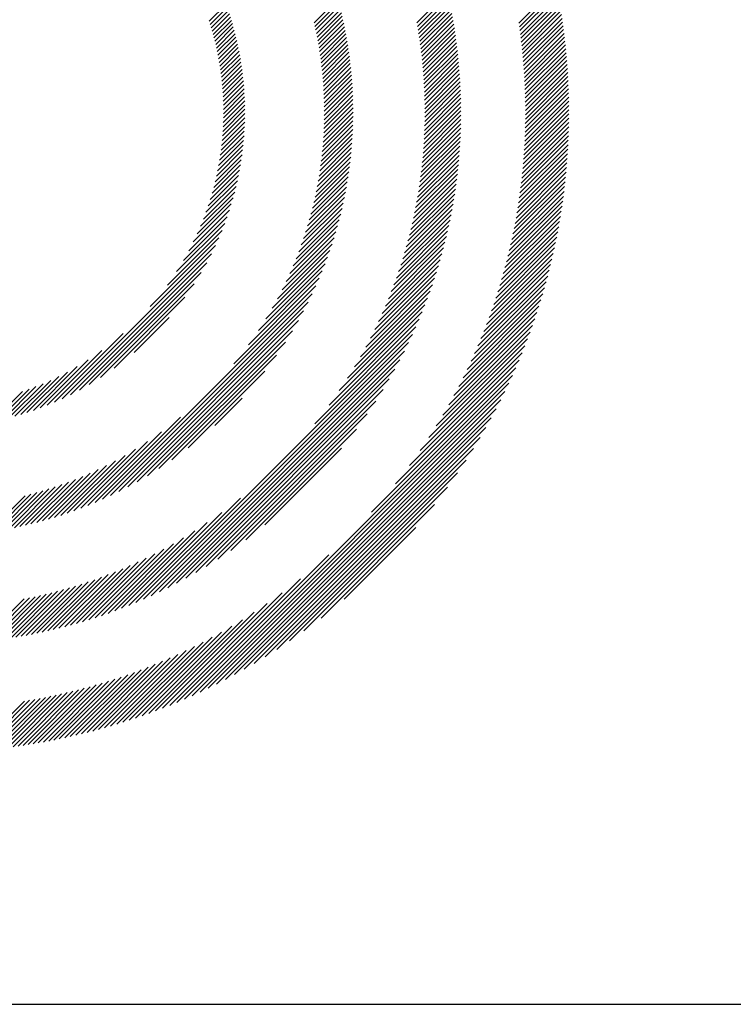
# Model space of a CAD drawing. Extents: x 1.6 to 22.2, y 0.9 to 27.8.
# Drawn here: x 2.6 to 3.5, y 25.8 to 27.1 of the extents above; entities that cross this region are included whole.
import ezdxf

# ---------------------------------------------------------------- set-up
doc = ezdxf.new("R2010")
doc.units = 0
doc.header["$LTSCALE"] = 2.666
doc.header["$MEASUREMENT"] = 0
doc.layers.get('0').update_dxf_attribs({"linetype": 'CONTINUOUS'})
doc.layers.add('BORDER', color=7, linetype='CONTINUOUS')
doc.styles.add('PLATE', font='MyriadPro-Regular_0.ttf')

# ---------------------------------------------------------------- blocks, each defined once
blk = doc.blocks.new('WTITLE')
at = {"color": 142, "linetype": 'Continuous', "true_color": 0x0093d0}
for p, q in [((-7.16029, -0.35126), (-7.14552, -0.33648)), ((-7.11106, -0.35144), (-7.09293, -0.33332)), ((-7.11079, -0.35324), (-7.09259, -0.33504)), ((-7.11054, -0.35505), (-7.09226, -0.33677)), ((-7.20982, -0.35135), (-7.19836, -0.3399)), ((-7.20944, -0.35303), (-7.19792, -0.34152)), ((-7.15998, -0.353), (-7.14514, -0.33816)), ((-7.15968, -0.35476), (-7.14477, -0.33985)), ((-7.1594, -0.35654), (-7.14441, -0.34155)), ((-7.1103, -0.35686), (-7.09194, -0.3385)), ((-7.11007, -0.35869), (-7.09162, -0.34025)), ((-7.26046, -0.35051), (-7.25231, -0.34236)), ((-7.25996, -0.35207), (-7.25177, -0.34388)), ((-7.25948, -0.35365), (-7.25124, -0.34541)), ((-7.20907, -0.35473), (-7.1975, -0.34315)), ((-7.20872, -0.35643), (-7.19708, -0.34479)), ((-7.20838, -0.35816), (-7.19668, -0.34645)), ((-7.15912, -0.35832), (-7.14406, -0.34326)), ((-7.15885, -0.36011), (-7.14372, -0.34498)), ((-7.1586, -0.36192), (-7.14339, -0.3467)), ((-7.10985, -0.36053), (-7.09132, -0.342)), ((-7.10963, -0.36238), (-7.09102, -0.34377)), ((-7.10944, -0.36424), (-7.09074, -0.34554)), ((-7.25901, -0.35524), (-7.25072, -0.34695)), ((-7.25856, -0.35685), (-7.25022, -0.34851)), ((-7.25813, -0.35848), (-7.24974, -0.35009)), ((-7.20806, -0.35989), (-7.19628, -0.34812)), ((-7.20775, -0.36164), (-7.1959, -0.3498)), ((-7.15836, -0.36374), (-7.14307, -0.34844)), ((-7.15814, -0.36557), (-7.14276, -0.35019)), ((-7.10925, -0.36611), (-7.09046, -0.34732)), ((-7.10907, -0.36799), (-7.09019, -0.34911)), ((-7.1089, -0.36989), (-7.08993, -0.35091)), ((-7.25771, -0.36012), (-7.24927, -0.35167)), ((-7.25731, -0.36178), (-7.24881, -0.35328)), ((-7.25693, -0.36345), (-7.24837, -0.35489)), ((-7.20745, -0.3634), (-7.19554, -0.35149)), ((-7.20717, -0.36518), (-7.19518, -0.35319)), ((-7.2069, -0.36697), (-7.19484, -0.35491)), ((-7.15792, -0.36742), (-7.14246, -0.35195)), ((-7.15772, -0.36928), (-7.14217, -0.35373)), ((-7.15753, -0.37115), (-7.14189, -0.35551)), ((-7.10875, -0.37179), (-7.08968, -0.35272)), ((-7.10861, -0.37371), (-7.08944, -0.35454)), ((-7.25656, -0.36515), (-7.24794, -0.35653)), ((-7.25622, -0.36686), (-7.24753, -0.35817)), ((-7.25589, -0.36859), (-7.24714, -0.35984)), ((-7.20665, -0.36878), (-7.19451, -0.35664)), ((-7.20642, -0.37061), (-7.19419, -0.35838)), ((-7.2062, -0.37245), (-7.19389, -0.36013)), ((-7.15736, -0.37303), (-7.14163, -0.3573)), ((-7.1572, -0.37493), (-7.14137, -0.35911)), ((-7.15705, -0.37685), (-7.14113, -0.36092)), ((-7.10848, -0.37564), (-7.08921, -0.35637)), ((-7.10836, -0.37758), (-7.08899, -0.35821)), ((-7.10825, -0.37953), (-7.08878, -0.36006)), ((-7.25558, -0.37034), (-7.24676, -0.36152)), ((-7.25529, -0.37211), (-7.24639, -0.36322)), ((-7.25502, -0.3739), (-7.24605, -0.36493)), ((-7.20599, -0.3743), (-7.1936, -0.3619)), ((-7.20581, -0.37617), (-7.19332, -0.36369)), ((-7.20564, -0.37806), (-7.19306, -0.36549)), ((-7.15692, -0.37878), (-7.1409, -0.36275)), ((-7.15681, -0.38072), (-7.14068, -0.36459)), ((-7.10816, -0.3815), (-7.08858, -0.36192)), ((-7.10808, -0.38348), (-7.08839, -0.36379)), ((-7.10801, -0.38547), (-7.08821, -0.36567)), ((-7.25477, -0.37571), (-7.24572, -0.36666)), ((-7.25454, -0.37754), (-7.24541, -0.36841)), ((-7.25434, -0.3794), (-7.24512, -0.37018)), ((-7.20549, -0.37997), (-7.19281, -0.3673)), ((-7.20535, -0.3819), (-7.19258, -0.36912)), ((-7.1567, -0.38268), (-7.14047, -0.36644)), ((-7.15662, -0.38465), (-7.14028, -0.36831)), ((-7.15655, -0.38664), (-7.1401, -0.37019)), ((-7.10796, -0.38748), (-7.08805, -0.36756)), ((-7.10792, -0.3895), (-7.08789, -0.36946)), ((-7.25415, -0.38127), (-7.24485, -0.37196)), ((-7.25399, -0.38317), (-7.24459, -0.37377)), ((-7.20524, -0.38384), (-7.19236, -0.37096)), ((-7.20514, -0.3858), (-7.19216, -0.37282)), ((-7.20506, -0.38779), (-7.19197, -0.37469)), ((-7.15649, -0.38864), (-7.13993, -0.37208)), ((-7.15645, -0.39066), (-7.13977, -0.37398)), ((-7.10789, -0.39153), (-7.08774, -0.37138)), ((-7.10788, -0.39358), (-7.08761, -0.3733)), ((-7.25386, -0.3851), (-7.24436, -0.37559)), ((-7.25375, -0.38704), (-7.24414, -0.37744)), ((-7.25366, -0.38902), (-7.24395, -0.3793)), ((-7.20501, -0.38979), (-7.1918, -0.37658)), ((-7.20497, -0.39181), (-7.19164, -0.37849)), ((-7.15644, -0.39682), (-7.13938, -0.37977)), ((-7.15643, -0.3927), (-7.13963, -0.3759)), ((-7.15642, -0.39475), (-7.1395, -0.37782)), ((-7.10793, -0.3998), (-7.08727, -0.37914)), ((-7.1079, -0.39771), (-7.08737, -0.37718)), ((-7.10788, -0.39564), (-7.08748, -0.37524)), ((-7.2536, -0.39102), (-7.24377, -0.38119)), ((-7.25357, -0.39304), (-7.24362, -0.3831)), ((-7.20499, -0.39801), (-7.19128, -0.3843)), ((-7.20496, -0.39592), (-7.19138, -0.38235)), ((-7.20495, -0.39386), (-7.19151, -0.38041)), ((-7.15652, -0.40102), (-7.13919, -0.3837)), ((-7.15647, -0.39891), (-7.13928, -0.38173)), ((-7.10804, -0.40403), (-7.0871, -0.38309)), ((-7.10798, -0.40191), (-7.08718, -0.38111)), ((-7.25365, -0.3993), (-7.24331, -0.38896)), ((-7.25359, -0.39718), (-7.24339, -0.38698)), ((-7.25356, -0.3951), (-7.24349, -0.38503)), ((-7.20511, -0.40225), (-7.19113, -0.38827)), ((-7.20504, -0.40012), (-7.19119, -0.38628)), ((-7.15667, -0.4053), (-7.13906, -0.38768)), ((-7.15658, -0.40315), (-7.13912, -0.38568)), ((-7.10833, -0.4105), (-7.08694, -0.38911)), ((-7.10821, -0.40832), (-7.08698, -0.3871)), ((-7.10812, -0.40617), (-7.08704, -0.38509)), ((-7.25386, -0.40363), (-7.24322, -0.39299)), ((-7.25374, -0.40145), (-7.24325, -0.39097)), ((-7.20534, -0.4066), (-7.19105, -0.39231)), ((-7.20521, -0.40441), (-7.19108, -0.39028)), ((-7.15706, -0.41186), (-7.13897, -0.39378)), ((-7.15691, -0.40965), (-7.13899, -0.39173)), ((-7.15678, -0.40746), (-7.13901, -0.3897)), ((-7.1086, -0.41489), (-7.0869, -0.39319)), ((-7.10845, -0.41268), (-7.08692, -0.39115)), ((-7.25422, -0.40811), (-7.24324, -0.39713)), ((-7.25402, -0.40585), (-7.24322, -0.39505)), ((-7.20589, -0.41332), (-7.19108, -0.39852)), ((-7.20568, -0.41105), (-7.19105, -0.39643)), ((-7.20549, -0.40881), (-7.19104, -0.39436)), ((-7.15742, -0.41635), (-7.139, -0.39792)), ((-7.15723, -0.41409), (-7.13898, -0.39584)), ((-7.10895, -0.41936), (-7.08691, -0.39732)), ((-7.10877, -0.41712), (-7.0869, -0.39525)), ((-7.25507, -0.41514), (-7.24349, -0.40356)), ((-7.25474, -0.41275), (-7.24337, -0.40139)), ((-7.25446, -0.41041), (-7.24329, -0.39924)), ((-7.2064, -0.41796), (-7.19121, -0.40276)), ((-7.20613, -0.41562), (-7.19113, -0.40063)), ((-7.15788, -0.42093), (-7.13909, -0.40213)), ((-7.15764, -0.41862), (-7.13903, -0.40002)), ((-7.10962, -0.42621), (-7.08704, -0.40362)), ((-7.10938, -0.42391), (-7.08698, -0.40151)), ((-7.10916, -0.42162), (-7.08694, -0.39941)), ((-7.25589, -0.42008), (-7.24382, -0.40801)), ((-7.25545, -0.41758), (-7.24364, -0.40577)), ((-7.20705, -0.42273), (-7.19143, -0.40711)), ((-7.20671, -0.42032), (-7.19131, -0.40492)), ((-7.15845, -0.42561), (-7.13925, -0.40641)), ((-7.15815, -0.42325), (-7.13916, -0.40426)), ((-7.11018, -0.43088), (-7.08719, -0.4079)), ((-7.10989, -0.42854), (-7.08711, -0.40575)), ((-7.25693, -0.42524), (-7.2443, -0.41261)), ((-7.25638, -0.42263), (-7.24404, -0.41029)), ((-7.20785, -0.42765), (-7.19175, -0.41155)), ((-7.20743, -0.42517), (-7.19158, -0.40931)), ((-7.15951, -0.43285), (-7.13964, -0.41298)), ((-7.15912, -0.4304), (-7.13949, -0.41077)), ((-7.15877, -0.42799), (-7.13936, -0.40858)), ((-7.11082, -0.43565), (-7.08741, -0.41223)), ((-7.11049, -0.43325), (-7.08729, -0.41006)), ((-7.25825, -0.43068), (-7.24494, -0.41737)), ((-7.25755, -0.42792), (-7.2446, -0.41497)), ((-7.20882, -0.43273), (-7.19218, -0.41609)), ((-7.20831, -0.43017), (-7.19195, -0.41381)), ((-7.16037, -0.43782), (-7.14, -0.41746)), ((-7.15992, -0.43532), (-7.13981, -0.41521)), ((-7.11156, -0.44051), (-7.08769, -0.41664)), ((-7.11118, -0.43806), (-7.08754, -0.41443)), ((-7.25991, -0.43645), (-7.24578, -0.42232)), ((-7.25903, -0.43352), (-7.24533, -0.41982)), ((-7.20998, -0.43801), (-7.19273, -0.42076)), ((-7.20937, -0.43534), (-7.19244, -0.41841)), ((-7.16136, -0.44294), (-7.14045, -0.42203)), ((-7.16085, -0.44036), (-7.14021, -0.41973)), ((-7.11241, -0.44547), (-7.08804, -0.42111)), ((-7.11197, -0.44298), (-7.08786, -0.41886)), ((-7.26089, -0.43949), (-7.24627, -0.42488)), ((-7.21135, -0.4435), (-7.1934, -0.42556)), ((-7.21063, -0.44073), (-7.19305, -0.42314)), ((-7.16251, -0.44821), (-7.14099, -0.42669)), ((-7.16192, -0.44556), (-7.14071, -0.42434)), ((-7.11337, -0.45055), (-7.08847, -0.42565)), ((-7.11287, -0.448), (-7.08825, -0.42337)), ((-7.26323, -0.44595), (-7.24745, -0.43017)), ((-7.26199, -0.44265), (-7.24683, -0.42749)), ((-7.21298, -0.44925), (-7.19422, -0.43049)), ((-7.21213, -0.44634), (-7.1938, -0.428)), ((-7.16383, -0.45365), (-7.14164, -0.43145)), ((-7.16315, -0.45091), (-7.1413, -0.42906)), ((-7.11445, -0.45575), (-7.08897, -0.43027)), ((-7.11389, -0.45313), (-7.08871, -0.42795)), ((-7.26624, -0.45308), (-7.24891, -0.43575)), ((-7.26463, -0.44942), (-7.24814, -0.43292)), ((-7.2149, -0.45529), (-7.1952, -0.43559)), ((-7.2139, -0.45223), (-7.19469, -0.43302)), ((-7.16534, -0.45928), (-7.14239, -0.43632)), ((-7.16456, -0.45644), (-7.142, -0.43387)), ((-7.11566, -0.46108), (-7.08955, -0.43497)), ((-7.11504, -0.45839), (-7.08925, -0.43261)), ((-7.27026, -0.46122), (-7.2507, -0.44166)), ((-7.26809, -0.45699), (-7.24976, -0.43866)), ((-7.21719, -0.4617), (-7.19635, -0.44086)), ((-7.216, -0.45844), (-7.19575, -0.4382)), ((-7.16707, -0.46512), (-7.14326, -0.44131)), ((-7.16618, -0.46217), (-7.14281, -0.4388)), ((-7.11702, -0.46655), (-7.09022, -0.43975)), ((-7.11632, -0.4638), (-7.08987, -0.43735)), ((-7.27287, -0.46589), (-7.25176, -0.44478)), ((-7.21994, -0.46856), (-7.1977, -0.44633)), ((-7.2185, -0.46507), (-7.197, -0.44357)), ((-7.16905, -0.47122), (-7.14426, -0.44643)), ((-7.16802, -0.46814), (-7.14375, -0.44386)), ((-7.11854, -0.47219), (-7.09098, -0.44463)), ((-7.11776, -0.46935), (-7.09058, -0.44218)), ((-7.27615, -0.47123), (-7.25293, -0.44801)), ((-7.22153, -0.47221), (-7.19846, -0.44915)), ((-7.17014, -0.47437), (-7.14482, -0.44905)), ((-7.12023, -0.47801), (-7.09183, -0.44961)), ((-7.11936, -0.47508), (-7.09139, -0.44711)), ((-7.28885, -0.48805), (-7.25573, -0.45493)), ((-7.28063, -0.47777), (-7.25425, -0.45139)), ((-7.22526, -0.48007), (-7.20017, -0.45498)), ((-7.22329, -0.47603), (-7.19928, -0.45203)), ((-7.17258, -0.48092), (-7.14603, -0.45438)), ((-7.17131, -0.4776), (-7.14541, -0.4517)), ((-7.12213, -0.48403), (-7.09279, -0.45469)), ((-7.12116, -0.48099), (-7.0923, -0.45213)), ((-7.33133, -0.53259), (-7.25741, -0.45867)), ((-7.2275, -0.48436), (-7.20114, -0.458)), ((-7.1754, -0.48787), (-7.14742, -0.45989)), ((-7.17393, -0.48434), (-7.1467, -0.45711)), ((-7.12426, -0.49027), (-7.09387, -0.45988)), ((-7.12317, -0.48712), (-7.09332, -0.45727)), ((-7.32734, -0.53066), (-7.25934, -0.46266)), ((-7.23307, -0.49405), (-7.20331, -0.46429)), ((-7.23006, -0.48898), (-7.20218, -0.4611)), ((-7.17698, -0.49151), (-7.14818, -0.46271)), ((-7.12665, -0.49678), (-7.09507, -0.4652)), ((-7.12542, -0.49349), (-7.09445, -0.46253)), ((-7.32303, -0.52841), (-7.2616, -0.46697)), ((-7.23672, -0.49976), (-7.20454, -0.46758)), ((-7.18059, -0.49923), (-7.14985, -0.46849)), ((-7.17871, -0.49529), (-7.14899, -0.46557)), ((-7.12796, -0.50015), (-7.09572, -0.46791)), ((-7.31828, -0.52572), (-7.26429, -0.47172)), ((-7.24859, -0.51575), (-7.20734, -0.4745)), ((-7.24143, -0.50654), (-7.20588, -0.47098)), ((-7.18494, -0.5077), (-7.15174, -0.4745)), ((-7.18265, -0.50336), (-7.15076, -0.47147)), ((-7.13083, -0.50714), (-7.09712, -0.47343)), ((-7.12935, -0.5036), (-7.0964, -0.47065)), ((-7.31288, -0.52238), (-7.26763, -0.47712)), ((-7.31184, -0.58106), (-7.20894, -0.47816)), ((-7.18749, -0.51231), (-7.15278, -0.4776)), ((-7.13411, -0.51454), (-7.09868, -0.47911)), ((-7.13242, -0.51079), (-7.09788, -0.47625)), ((-7.30801, -0.57929), (-7.21071, -0.48199)), ((-7.30634, -0.51789), (-7.27211, -0.48367)), ((-7.19372, -0.52266), (-7.15507, -0.48402)), ((-7.19038, -0.51726), (-7.15389, -0.48077)), ((-7.13593, -0.51842), (-7.09952, -0.48201)), ((-7.30399, -0.57733), (-7.21268, -0.48602)), ((-7.19768, -0.52868), (-7.15634, -0.48734)), ((-7.14003, -0.52664), (-7.10135, -0.48795)), ((-7.1379, -0.52245), (-7.10041, -0.48496)), ((-7.29973, -0.57512), (-7.21488, -0.49028)), ((-7.29664, -0.51026), (-7.27975, -0.49337)), ((-7.20263, -0.53569), (-7.1577, -0.49076)), ((-7.14235, -0.53101), (-7.10233, -0.491)), ((-7.29517, -0.57262), (-7.21738, -0.49484)), ((-7.29213, -0.62931), (-7.16072, -0.4979)), ((-7.20954, -0.54466), (-7.15915, -0.49428)), ((-7.14771, -0.54049), (-7.10446, -0.49725)), ((-7.14489, -0.53562), (-7.10337, -0.49409)), ((-7.33507, -0.53427), (-7.30193, -0.50113)), ((-7.29022, -0.56974), (-7.22027, -0.49978)), ((-7.28837, -0.62761), (-7.16241, -0.50165)), ((-7.15086, -0.54571), (-7.10562, -0.50047)), ((-7.28474, -0.56632), (-7.22369, -0.50526)), ((-7.28448, -0.62578), (-7.16425, -0.50555)), ((-7.15866, -0.55762), (-7.10814, -0.5071)), ((-7.15446, -0.55136), (-7.10684, -0.50375)), ((-7.33862, -0.53576), (-7.31221, -0.50935)), ((-7.28042, -0.62378), (-7.16625, -0.50961)), ((-7.27845, -0.56208), (-7.22792, -0.51156)), ((-7.16377, -0.5648), (-7.10951, -0.51053)), ((-7.34522, -0.53825), (-7.32409, -0.51711)), ((-7.34199, -0.53707), (-7.31875, -0.51383)), ((-7.27618, -0.6216), (-7.16843, -0.51385)), ((-7.18212, -0.58726), (-7.1125, -0.51764)), ((-7.17053, -0.57361), (-7.11096, -0.51404)), ((-7.35134, -0.54024), (-7.33299, -0.52189)), ((-7.34834, -0.5393), (-7.32876, -0.51972)), ((-7.2717, -0.61918), (-7.17085, -0.51833)), ((-7.27065, -0.55634), (-7.23366, -0.51936)), ((-7.26868, -0.67588), (-7.11415, -0.52135)), ((-7.35982, -0.54255), (-7.34403, -0.52675)), ((-7.35708, -0.54186), (-7.34056, -0.52535)), ((-7.35425, -0.54109), (-7.3369, -0.52374)), ((-7.26695, -0.61649), (-7.17354, -0.52308)), ((-7.26487, -0.67413), (-7.1159, -0.52516)), ((-7.36512, -0.54372), (-7.35049, -0.52909)), ((-7.3625, -0.54317), (-7.34733, -0.52799)), ((-7.26185, -0.61345), (-7.17658, -0.52818)), ((-7.26093, -0.67225), (-7.11778, -0.5291)), ((-7.25773, -0.54549), (-7.24452, -0.53227)), ((-7.25685, -0.67023), (-7.1198, -0.53318)), ((-7.25629, -0.60994), (-7.18009, -0.53375)), ((-7.3155, -0.58266), (-7.27426, -0.54142)), ((-7.25261, -0.66805), (-7.12198, -0.53741)), ((-7.25007, -0.60579), (-7.18425, -0.53996)), ((-7.24819, -0.66569), (-7.12434, -0.54184)), ((-7.31903, -0.58413), (-7.28347, -0.54857)), ((-7.24356, -0.66311), (-7.12692, -0.54647)), ((-7.24282, -0.6006), (-7.18944, -0.54721)), ((-7.32242, -0.58546), (-7.29025, -0.55329)), ((-7.23866, -0.66028), (-7.12975, -0.55137)), ((-7.3289, -0.58782), (-7.30102, -0.55994)), ((-7.32571, -0.58669), (-7.29596, -0.55694)), ((-7.23353, -0.59336), (-7.19667, -0.55651)), ((-7.23345, -0.65712), (-7.13291, -0.55659)), ((-7.33502, -0.58983), (-7.30994, -0.56474)), ((-7.332, -0.58886), (-7.30564, -0.56251)), ((-7.22782, -0.65356), (-7.13647, -0.56221)), ((-7.34085, -0.59154), (-7.31779, -0.56848)), ((-7.33797, -0.59071), (-7.31397, -0.56671)), ((-7.22166, -0.64945), (-7.14058, -0.56838)), ((-7.3518, -0.59425), (-7.33156, -0.57401)), ((-7.34914, -0.59365), (-7.3283, -0.57281)), ((-7.34643, -0.593), (-7.32494, -0.5715)), ((-7.34367, -0.5923), (-7.32144, -0.57006)), ((-7.36686, -0.59695), (-7.34927, -0.57936)), ((-7.36444, -0.59659), (-7.3465, -0.57865)), ((-7.36199, -0.5962), (-7.34366, -0.57787)), ((-7.35951, -0.59577), (-7.34075, -0.57702)), ((-7.35698, -0.59531), (-7.33777, -0.5761)), ((-7.35441, -0.5948), (-7.33471, -0.5751)), ((-7.2147, -0.64456), (-7.14547, -0.57533)), ((-7.29575, -0.63087), (-7.24537, -0.58049)), ((-7.20646, -0.63837), (-7.15166, -0.58357)), ((-7.29927, -0.63233), (-7.25434, -0.5874)), ((-7.30268, -0.63369), (-7.26135, -0.59235)), ((-7.30601, -0.63495), (-7.26737, -0.59632)), ((-7.19538, -0.62935), (-7.16068, -0.59466)), ((-7.31242, -0.63725), (-7.27772, -0.60254)), ((-7.30925, -0.63614), (-7.27277, -0.59965)), ((-7.31855, -0.63926), (-7.28667, -0.60738)), ((-7.31552, -0.63829), (-7.28233, -0.60509)), ((-7.27238, -0.67753), (-7.20279, -0.60793)), ((-7.32445, -0.64104), (-7.29473, -0.61132)), ((-7.32153, -0.64018), (-7.29079, -0.60944)), ((-7.33291, -0.64332), (-7.30568, -0.61609)), ((-7.33014, -0.6426), (-7.30216, -0.61463)), ((-7.32732, -0.64184), (-7.29852, -0.61304)), ((-7.34616, -0.64627), (-7.32189, -0.622)), ((-7.34359, -0.64576), (-7.31881, -0.62098)), ((-7.34097, -0.6452), (-7.31565, -0.61988)), ((-7.33833, -0.64461), (-7.31242, -0.61871)), ((-7.33564, -0.64399), (-7.3091, -0.61745)), ((-7.27599, -0.67907), (-7.21644, -0.61952)), ((-7.36096, -0.64871), (-7.33911, -0.62687)), ((-7.35857, -0.64838), (-7.33637, -0.62619)), ((-7.35614, -0.64802), (-7.33358, -0.62546)), ((-7.35369, -0.64763), (-7.33075, -0.62468)), ((-7.35121, -0.64721), (-7.32785, -0.62385)), ((-7.3487, -0.64676), (-7.3249, -0.62295)), ((-7.2795, -0.68052), (-7.22525, -0.62627)), ((-7.37028, -0.6498), (-7.34965, -0.62917)), ((-7.36799, -0.64957), (-7.34708, -0.62865)), ((-7.36567, -0.64931), (-7.34446, -0.6281)), ((-7.36333, -0.64902), (-7.34181, -0.62751)), ((-7.28293, -0.68189), (-7.23242, -0.63139)), ((-7.28628, -0.68318), (-7.23868, -0.63559)), ((-7.28956, -0.6844), (-7.24434, -0.63918)), ((-7.29593, -0.68666), (-7.25443, -0.64515)), ((-7.29278, -0.68556), (-7.24955, -0.64234)), ((-7.30207, -0.68868), (-7.2634, -0.65001)), ((-7.29903, -0.68769), (-7.25903, -0.64769)), ((-7.30801, -0.6905), (-7.27162, -0.6541)), ((-7.30506, -0.68961), (-7.26759, -0.65214)), ((-7.31659, -0.6929), (-7.2829, -0.65921)), ((-7.31377, -0.69214), (-7.27925, -0.65762)), ((-7.31091, -0.69134), (-7.2755, -0.65593)), ((-7.32749, -0.69557), (-7.29654, -0.66462)), ((-7.32482, -0.69495), (-7.29325, -0.66339)), ((-7.32211, -0.6943), (-7.28989, -0.66208)), ((-7.31937, -0.69362), (-7.28644, -0.66069)), ((-7.33788, -0.69772), (-7.30904, -0.66888)), ((-7.33533, -0.69722), (-7.30601, -0.6679)), ((-7.33275, -0.6967), (-7.30292, -0.66687)), ((-7.33014, -0.69615), (-7.29976, -0.66577)), ((-7.35505, -0.70047), (-7.32895, -0.67437)), ((-7.35267, -0.70014), (-7.32623, -0.67371)), ((-7.35026, -0.6998), (-7.32348, -0.67301)), ((-7.34784, -0.69943), (-7.32068, -0.67228)), ((-7.34539, -0.69904), (-7.31784, -0.6715)), ((-7.34291, -0.69863), (-7.31496, -0.67067)), ((-7.34041, -0.69819), (-7.31202, -0.6698)), ((-7.37338, -0.70232), (-7.34952, -0.67846)), ((-7.37115, -0.70215), (-7.34705, -0.67805)), ((-7.36891, -0.70197), (-7.34456, -0.67762)), ((-7.36664, -0.70177), (-7.34203, -0.67715)), ((-7.36436, -0.70155), (-7.33948, -0.67666)), ((-7.36207, -0.70131), (-7.3369, -0.67614)), ((-7.35975, -0.70105), (-7.33428, -0.67558)), ((-7.35741, -0.70077), (-7.33163, -0.67499))]:
    blk.add_line(p, q, dxfattribs=at)
blk.add_line((-7.70354, -0.8247), (-0.07854, -0.8247))
at = {"style": 'PLATE', "width": 0.95}
for tag, p, height in [('PLATE1', (-7.70354, -1.0247), 0.14), ('DESC1', (-7.70354, -1.1847), 0.1), ('DESC1', (-7.70354, -1.3447), 0.1), ('DESC1', (-7.70354, -1.5047), 0.1), ('PLATE2', (-7.70354, -1.7747), 0.14), ('DESC2', (-7.70354, -1.9347), 0.1), ('DESC2', (-7.70354, -2.0947), 0.1), ('DESC2', (-7.70354, -2.2547), 0.1), ('DWG', (-4.33101, -10.06295), 0.14), ('REV', (-1.79355, -10.06114), 0.1)]:
    blk.add_attdef(tag, p, '', height=height, dxfattribs=at)

msp = doc.modelspace()

# ---------------------------------------------------------------- block references
at = {"layer": 'BORDER', "xscale": 2.67, "yscale": 2.67, "zscale": 2.67}
msp.add_blockref('WTITLE', (22.2054, 27.9937), dxfattribs=at)

doc.saveas('drawing.dxf')
